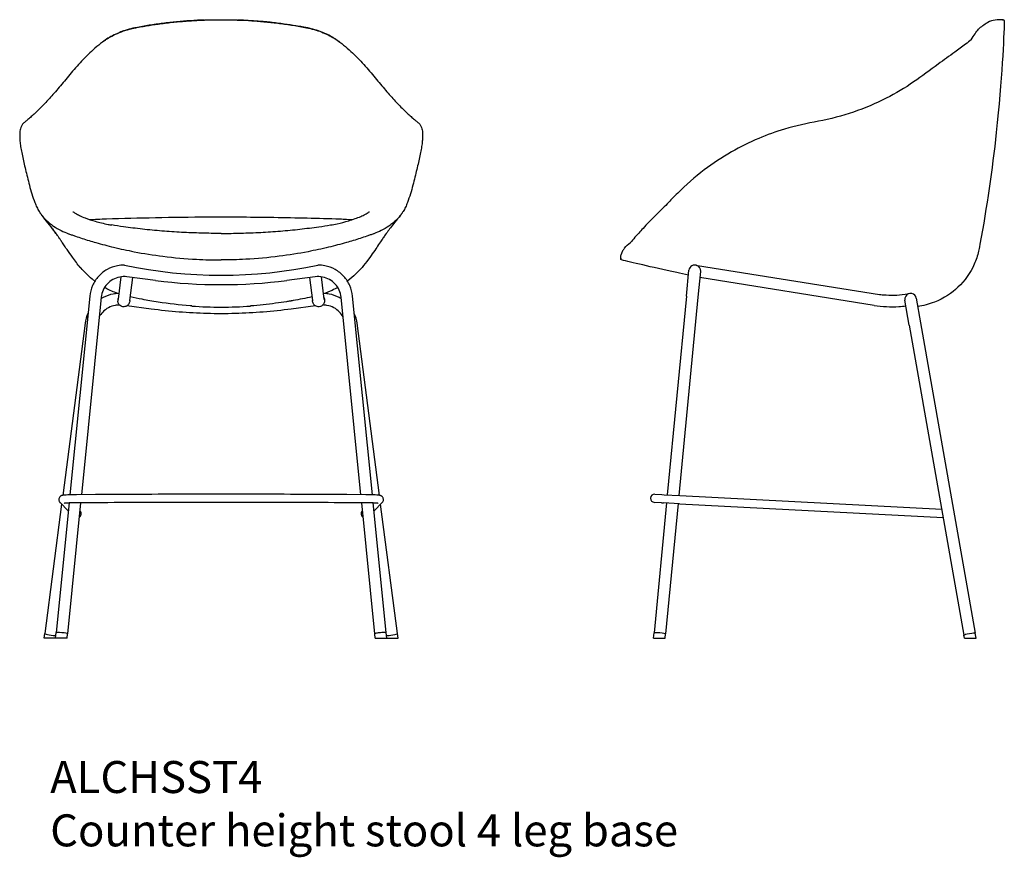
# Model space of a CAD drawing. Units: millimetres. Extents: x -2383 to 28609, y -1797 to 2013.
# Drawn here: x 22694 to 24233, y -406 to 903 of the extents above; entities that cross this region are included whole.
import ezdxf

# ---------------------------------------------------------------- set-up
doc = ezdxf.new("R2010")
doc.units = ezdxf.units.MM
doc.layers.add('Product Description', color=7, linetype='Continuous', lineweight=9, true_color=0xc4fdbb)
doc.styles.get("Standard").update_dxf_attribs({"font": 'arial.ttf'})

# ---------------------------------------------------------------- blocks, each defined once
blk = doc.blocks.new('ALCHSST4_FRONT')
for p, q in [((23008.8, 902.9), (23008.8, 902.9)), ((22848.1, 466.1), (22852.6, 501.1)), ((22906.3, 495.5), (22861.6, 501.1)), ((22866, 463.9), (22870.6, 500)), ((23155.9, 501.1), (23111.3, 495.5)), ((23147, 500), (23151.6, 463.9)), ((23165, 501.1), (23169.4, 466.1)), ((23179.6, 495.6), (23179.9, 495.8)), ((22803.3, 471), (22772.3, 160.4)), ((22821.3, 469.2), (22790.4, 160.7)), ((23227.1, 160.7), (23196.3, 469.2)), ((23245.2, 160.4), (23214.2, 471)), ((22899.3, 450.8), (22861.6, 455.8)), ((23156, 455.8), (23118.3, 450.8)), ((22796.2, 428.5), (22761.3, 159.6)), ((23256.2, 159.6), (23221.3, 428.5)), ((22812.3, 160.8), (22782.5, 160.6)), ((23235.1, 160.6), (23205.3, 160.8)), ((22759.5, 146), (22733.3, -56)), ((22771, 147.7), (22750.8, -54.9)), ((22757, 148.5), (22769.8, 135.7)), ((22789.1, 148), (22768.7, -56.7)), ((22812.3, 148.1), (22782.5, 147.9)), ((23235, 147.9), (23205.2, 148.1)), ((23248.9, -56.7), (23228.4, 148)), ((23266.8, -54.9), (23246.5, 147.7)), ((23247.7, 135.7), (23260.5, 148.5)), ((23284.2, -56), (23258, 146)), ((22787.9, 135.6), (22788.3, 135.3)), ((23229.3, 135.3), (23229.6, 135.6)), ((22732.3, -63.6), (22733.3, -56)), ((22749.9, -63.6), (22750.8, -54.9)), ((22768, -63.6), (22768.7, -56.7)), ((23249.5, -63.6), (23248.9, -56.7)), ((23267.6, -63.6), (23266.8, -54.9)), ((23285.2, -63.6), (23284.2, -56)), ((22768, -63.6), (22732.3, -63.6)), ((23249.5, -63.6), (23267.6, -63.6)), ((23267.6, -63.6), (23285.2, -63.6))]:
    blk.add_line(p, q)
for centre, radius, start, end in [((23008.8, 1233.3), 729.7, 258.0588, 281.9412), ((23008.8, 1301.6), 812.7, 262.7549, 277.2451), ((23008.8, 1073.7), 619.9, 265.7462, 274.2543)]:
    blk.add_arc(centre, radius, start, end)
for centre, major_axis, ratio, start_param, end_param in [((22875.8, 888.4), (-0.38, 1.96), 0.250111, 0, 0.000122), ((22875.8, 888.4), (-0.38, 1.96), 0.250111, 6.114137, 6.283185), ((23141.7, 888.4), (0.38, 1.96), 0.250111, 0, 0.169049), ((23141.7, 888.4), (0.38, 1.96), 0.250111, 6.283063, 6.283185), ((22824.5, 866.3), (-1.22, 1.59), 0.634286, 6.003959, 6.283185), ((22824.5, 866.3), (-1.22, 1.59), 0.634286, 0.000002, 0.000271), ((23193, 866.3), (1.22, 1.59), 0.634286, 0, 0.279226), ((23193, 866.3), (1.22, 1.59), 0.634286, 6.282914, 6.283183), ((22696.1, 716.9), (-2, -0.1), 0.923682, 0, 0.005006), ((23321.4, 716.9), (2, -0.1), 0.923682, 6.278179, 6.283185), ((22857, 465), (-8.99, 0.44), 0.969385, 3.05722, 3.066132), ((23160.5, 465), (8.99, 0.44), 0.969385, 3.217053, 3.225966), ((22783.8, 130.8), (4.48, 4.5), 0.997253, 4.438715, 6.283185), ((23233.8, 130.8), (-4.48, 4.5), 0.997253, 0, 1.84447), ((22742.2, -57.2), (-8.93, 1.16), 0.172245, 0, 2.743014), ((22742.2, -57.2), (-8.93, 1.16), 0.172245, 0, 2.743014), ((22759.7, -55.8), (-8.96, 0.9), 0.095375, 3.141593, 6.283185), ((22759.7, -55.8), (-8.96, 0.9), 0.095375, 3.141593, 6.283185), ((23257.8, -55.8), (-8.96, -0.9), 0.095375, 3.141593, 6.283185), ((23257.8, -55.8), (8.96, 0.9), 0.095375, 0, 3.141593), ((23275.3, -57.2), (8.93, 1.16), 0.172245, 3.540171, 6.283185), ((23275.3, -57.2), (8.93, 1.16), 0.172245, 3.540171, 6.283185)]:
    blk.add_ellipse(centre, major_axis=major_axis, ratio=ratio, start_param=start_param, end_param=end_param)
for points, knots in [([(22982.6, 902.4), (22975.3, 902.1), (22968, 901.8), (22953.5, 900.8), (22946.3, 900.2), (22931.9, 898.8), (22924.8, 898), (22910.5, 896.2), (22903.4, 895.2), (22889.4, 893), (22882.4, 891.7), (22875.4, 890.4)], [16.0206, 16.0206, 16.0206, 16.0206, 18.200601, 18.200601, 20.380602, 20.380602, 22.560603, 22.560603, 24.740604, 24.740604, 26.920288, 26.920288, 26.920288, 26.920288]), ([(22875.5, 890.4), (22876.1, 890.5), (22876.6, 890.6), (22878.7, 891), (22880.4, 891.3), (22885.2, 892.2), (22888.5, 892.8), (22897.9, 894.3), (22904, 895.3), (22917.4, 897.1), (22924.7, 898), (22939.2, 899.6), (22946.5, 900.2), (22959.5, 901.2), (22965.2, 901.6), (22974.8, 902.1), (22978.7, 902.3), (22982.6, 902.4)], [-26.920605, -26.920605, -26.920605, -26.920605, -26.754736, -26.754736, -26.244732, -26.244732, -25.224725, -25.224725, -23.324865, -23.324865, -21.109901, -21.109901, -18.894936, -18.894936, -17.194259, -17.194259, -16.0206, -16.0206, -16.0206, -16.0206]), ([(22982.6, 902.4), (22982.6, 902.4), (22982.7, 902.4), (22982.7, 902.4), (22982.7, 902.4), (22982.7, 902.4), (22982.7, 902.4), (22982.7, 902.4), (22982.7, 902.4), (22982.7, 902.4), (22982.7, 902.4), (22982.7, 902.4), (22982.7, 902.4), (22982.7, 902.4), (22986, 902.5), (22992.7, 902.7), (22997.7, 902.8), (23004.7, 902.9), (23006.7, 902.9), (23008.8, 902.9)], [0, 0, 0, 0, 0.059561, 0.059561, 0.090811, 0.090811, 0.098624, 0.098624, 0.098795, 0.098795, 0.098838, 0.098838, 0.098849, 0.098849, 0.598891, 0.598891, 2.099461, 2.099461, 2.709426, 2.709426, 2.709426, 2.709426]), ([(23008.8, 902.9), (23013.1, 902.9), (23017.5, 902.8), (23024, 902.7), (23026.2, 902.7), (23029.5, 902.6), (23030.6, 902.5), (23032.2, 902.5), (23032.7, 902.5), (23033.6, 902.4), (23033.9, 902.4), (23034.3, 902.4), (23034.4, 902.4), (23034.6, 902.4), (23034.7, 902.4), (23034.8, 902.4), (23034.8, 902.4), (23034.9, 902.4), (23034.9, 902.4), (23035.2, 902.4), (23034.9, 902.4), (23034.9, 902.4)], [0, 0, 0, 0, 1.304252, 1.304252, 1.959744, 1.959744, 2.288799, 2.288799, 2.454072, 2.454072, 2.537149, 2.537149, 2.578936, 2.578936, 2.599963, 2.599963, 2.610547, 2.610547, 2.610598, 2.610598, 2.709457, 2.709457, 2.709457, 2.709457]), ([(23142, 890.4), (23141.5, 890.5), (23141, 890.6), (23138.8, 891), (23137.2, 891.3), (23132.3, 892.2), (23129, 892.8), (23119.7, 894.3), (23113.5, 895.3), (23100.1, 897.1), (23092.9, 898), (23078.3, 899.6), (23071, 900.2), (23058, 901.2), (23052.4, 901.6), (23042.8, 902.1), (23038.8, 902.3), (23034.9, 902.4)], [-26.920605, -26.920605, -26.920605, -26.920605, -26.754736, -26.754736, -26.244732, -26.244732, -25.224725, -25.224725, -23.324865, -23.324865, -21.109901, -21.109901, -18.894936, -18.894936, -17.194259, -17.194259, -16.0206, -16.0206, -16.0206, -16.0206]), ([(23034.9, 902.4), (23042.2, 902.1), (23049.5, 901.8), (23064, 900.8), (23071.2, 900.2), (23085.6, 898.8), (23092.8, 898), (23107, 896.2), (23114.1, 895.2), (23128.2, 893), (23135.1, 891.7), (23142.1, 890.4)], [16.0206, 16.0206, 16.0206, 16.0206, 18.200601, 18.200601, 20.380602, 20.380602, 22.560603, 22.560603, 24.740604, 24.740604, 26.920288, 26.920288, 26.920288, 26.920288]), ([(22875.4, 890.4), (22873.4, 890), (22871.3, 889.6), (22867.3, 888.6), (22865.3, 888.1), (22861.4, 887), (22859.4, 886.4), (22855.7, 885.1), (22853.8, 884.4), (22848.3, 882.3), (22844.8, 880.8), (22838.1, 877.4), (22834.9, 875.7), (22828.9, 871.9), (22826, 869.9), (22823.3, 867.9)], [0.00003, 0.00003, 0.00003, 0.00003, 0.643044, 0.643044, 1.286059, 1.286059, 1.929073, 1.929073, 2.572088, 2.572088, 3.858117, 3.858117, 5.144146, 5.144146, 6.430175, 6.430175, 6.430175, 6.430175]), ([(22823.6, 868), (22824.2, 868.5), (22824.8, 868.9), (22825.9, 869.7), (22826.5, 870.1), (22828.2, 871.4), (22829.4, 872.2), (22832, 873.8), (22833.4, 874.7), (22838.6, 877.7), (22842.6, 879.7), (22850.9, 883.3), (22855.2, 885), (22863.4, 887.6), (22867.3, 888.6), (22871.2, 889.5), (22871.9, 889.6), (22872.6, 889.8), (22874.1, 890.1), (22874.8, 890.2), (22875.5, 890.4)], [-6.430175, -6.430175, -6.430175, -6.430175, -6.162734, -6.162734, -5.895293, -5.895293, -5.360412, -5.360412, -4.767529, -4.767529, -3.215087, -3.215087, -1.702976, -1.702976, -0.451956, -0.451956, -0.451956, -0.225978, -0.225978, -0.000033, -0.000033, -0.000033, -0.000033]), ([(23193.9, 868), (23193.4, 868.5), (23192.8, 868.9), (23191.6, 869.7), (23191.1, 870.1), (23189.3, 871.4), (23188.1, 872.2), (23185.5, 873.8), (23184.1, 874.7), (23178.9, 877.7), (23174.9, 879.7), (23166.6, 883.3), (23162.3, 885), (23154.1, 887.6), (23150.3, 888.6), (23146.3, 889.5), (23145.6, 889.6), (23144.9, 889.8), (23143.5, 890.1), (23142.7, 890.2), (23142, 890.4)], [-6.430175, -6.430175, -6.430175, -6.430175, -6.162734, -6.162734, -5.895293, -5.895293, -5.360412, -5.360412, -4.767529, -4.767529, -3.215087, -3.215087, -1.702976, -1.702976, -0.451956, -0.451956, -0.451956, -0.225978, -0.225978, -0.000033, -0.000033, -0.000033, -0.000033]), ([(23142.1, 890.4), (23144.2, 890), (23146.2, 889.6), (23150.2, 888.6), (23152.2, 888.1), (23156.2, 887), (23158.1, 886.4), (23161.9, 885.1), (23163.7, 884.4), (23169.2, 882.3), (23172.7, 880.8), (23179.4, 877.4), (23182.6, 875.7), (23188.7, 871.9), (23191.6, 869.9), (23194.2, 867.9)], [0.00003, 0.00003, 0.00003, 0.00003, 0.643044, 0.643044, 1.286059, 1.286059, 1.929073, 1.929073, 2.572088, 2.572088, 3.858117, 3.858117, 5.144146, 5.144146, 6.430175, 6.430175, 6.430175, 6.430175]), ([(22823.3, 867.9), (22819.3, 864.8), (22815.4, 861.6), (22807.8, 855.1), (22804.2, 851.8), (22797.3, 845.1), (22793.9, 841.7), (22787.4, 834.8), (22784.3, 831.4), (22778.2, 824.4), (22775.2, 820.9), (22769.4, 813.9), (22766.7, 810.4), (22761.1, 803.7), (22758.4, 800.4), (22753.1, 794.1), (22750.4, 791.1), (22745.3, 785.2), (22742.8, 782.4), (22737.8, 776.9), (22735.4, 774.3), (22730.6, 769.3), (22728.3, 767), (22723.8, 762.5), (22721.6, 760.4), (22717.4, 756.4), (22715.4, 754.5), (22711.6, 751.1), (22709.7, 749.5), (22706.4, 746.6), (22704.8, 745.3), (22701.9, 743), (22700.5, 742), (22698.2, 739.5), (22697.3, 738.1), (22695.9, 735.4), (22695.4, 734), (22694.7, 731.3), (22694.5, 730.2), (22694.1, 727.1), (22694, 725.2), (22693.9, 721.2), (22694, 719.1), (22694.1, 716.8)], [-0.00022, -0.00022, -0.00022, -0.00022, 1.969571, 1.969571, 3.939361, 3.939361, 5.909152, 5.909152, 7.878942, 7.878942, 9.848733, 9.848733, 11.818523, 11.818523, 13.788314, 13.788314, 15.758104, 15.758104, 17.727895, 17.727895, 19.697685, 19.697685, 21.667476, 21.667476, 23.637266, 23.637266, 25.607057, 25.607057, 27.576847, 27.576847, 29.546638, 29.546638, 31.516428, 31.516428, 33.231933, 33.231933, 34.772847, 34.772847, 35.928533, 35.928533, 37.662062, 37.662062, 39.39559, 39.39559, 39.39559, 39.39559]), ([(23194.2, 867.9), (23198.3, 864.8), (23202.2, 861.6), (23209.7, 855.1), (23213.3, 851.8), (23220.3, 845.1), (23223.6, 841.7), (23230.1, 834.8), (23233.3, 831.4), (23239.4, 824.4), (23242.3, 820.9), (23248.1, 813.9), (23250.9, 810.4), (23256.4, 803.7), (23259.1, 800.4), (23264.5, 794.1), (23267.1, 791.1), (23272.2, 785.2), (23274.8, 782.4), (23279.7, 776.9), (23282.2, 774.3), (23286.9, 769.3), (23289.2, 767), (23293.7, 762.5), (23295.9, 760.4), (23300.1, 756.4), (23302.1, 754.5), (23306, 751.1), (23307.8, 749.5), (23311.2, 746.6), (23312.8, 745.3), (23315.6, 743), (23317, 742), (23319.4, 739.5), (23320.3, 738.1), (23321.7, 735.4), (23322.2, 734), (23322.8, 731.3), (23323.1, 730.2), (23323.4, 727.1), (23323.5, 725.2), (23323.6, 721.2), (23323.6, 719.1), (23323.4, 716.8)], [-0.00022, -0.00022, -0.00022, -0.00022, 1.969571, 1.969571, 3.939361, 3.939361, 5.909152, 5.909152, 7.878942, 7.878942, 9.848733, 9.848733, 11.818523, 11.818523, 13.788314, 13.788314, 15.758104, 15.758104, 17.727895, 17.727895, 19.697685, 19.697685, 21.667476, 21.667476, 23.637266, 23.637266, 25.607057, 25.607057, 27.576847, 27.576847, 29.546638, 29.546638, 31.516428, 31.516428, 33.231933, 33.231933, 34.772847, 34.772847, 35.928533, 35.928533, 37.662062, 37.662062, 39.39559, 39.39559, 39.39559, 39.39559]), ([(22694.1, 716.8), (22694.2, 714.3), (22694.5, 711.6), (22695.2, 706), (22695.6, 703.1), (22696.7, 696.9), (22697.4, 693.7), (22698.8, 687), (22699.6, 683.5), (22701.2, 676.3), (22702.1, 672.6), (22703.9, 664.9), (22704.9, 660.9), (22706.9, 652.7), (22708, 648.5), (22710.3, 639.8), (22711.6, 635.3), (22714.4, 626.3), (22716, 621.6), (22718.6, 614.7), (22719.5, 612.3), (22721.8, 607.6), (22723.1, 605.3), (22724.5, 603.1)], [0.001051, 0.001051, 0.001051, 0.001051, 1.932623, 1.932623, 3.864194, 3.864194, 5.795766, 5.795766, 7.727338, 7.727338, 9.65891, 9.65891, 11.590481, 11.590481, 13.522053, 13.522053, 15.453625, 15.453625, 17.385196, 17.385196, 18.350982, 18.350982, 19.316768, 19.316768, 19.316768, 19.316768]), ([(23323.4, 716.8), (23323.3, 714.3), (23323.1, 711.6), (23322.4, 706), (23321.9, 703.1), (23320.8, 696.9), (23320.2, 693.7), (23318.7, 687), (23318, 683.5), (23316.3, 676.3), (23315.4, 672.6), (23313.6, 664.9), (23312.6, 660.9), (23310.6, 652.7), (23309.5, 648.5), (23307.2, 639.8), (23306, 635.3), (23303.1, 626.3), (23301.6, 621.6), (23298.9, 614.7), (23298, 612.3), (23295.7, 607.6), (23294.5, 605.3), (23293.1, 603.1)], [0.001051, 0.001051, 0.001051, 0.001051, 1.932623, 1.932623, 3.864194, 3.864194, 5.795766, 5.795766, 7.727338, 7.727338, 9.65891, 9.65891, 11.590481, 11.590481, 13.522053, 13.522053, 15.453625, 15.453625, 17.385196, 17.385196, 18.350982, 18.350982, 19.316768, 19.316768, 19.316768, 19.316768]), ([(22724.5, 603.1), (22724.7, 602.7), (22725, 602.3), (22725.5, 601.5), (22725.8, 601.2), (22726.3, 600.4), (22726.6, 600), (22727.1, 599.2), (22727.4, 598.9), (22728, 598.1), (22728.3, 597.7), (22728.6, 597.4)], [1.7172792, 1.7172792, 1.7172792, 1.7172792, 1.8866067, 1.8866067, 2.0559343, 2.0559343, 2.2252619, 2.2252619, 2.3945895, 2.3945895, 2.563917, 2.563917, 2.563917, 2.563917]), ([(22777.1, 602.9), (22777.1, 602.9), (22777.2, 602.9), (22777.3, 602.8), (22777.7, 602.5), (22779.1, 601.5), (22780.2, 600.8), (22783, 599.1), (22785, 598.1), (22790, 595.7), (22793.1, 594.3), (22801.3, 591.2), (22806.6, 589.5), (22818.5, 586.1), (22825.3, 584.4), (22833.9, 582.7), (22835.8, 582.4), (22837.7, 582.1)], [5.485735, 5.485735, 5.485735, 5.485735, 5.602865, 5.602865, 6.34091, 6.34091, 7.098679, 7.098679, 8.064226, 8.064226, 9.27285, 9.27285, 11.024434, 11.024434, 13.077572, 13.077572, 13.658841, 13.658841, 13.658841, 13.658841]), ([(23179.8, 582.1), (23183.2, 582.6), (23186.6, 583.3), (23196.1, 585.4), (23202.3, 587), (23214.9, 590.8), (23221.4, 593.1), (23229.4, 596.5), (23231.7, 597.6), (23234.9, 599.4), (23236.1, 600.1), (23238, 601.2), (23238.7, 601.7), (23240, 602.6), (23240.4, 602.9), (23240.4, 602.9)], [0, 0, 0, 0, 1.029685, 1.029685, 2.92515, 2.92515, 5.120088, 5.120088, 6.096119, 6.096119, 6.778413, 6.778413, 7.360658, 7.360658, 8.165835, 8.165835, 8.165835, 8.165835]), ([(23293.1, 603.1), (23292.8, 602.7), (23292.6, 602.3), (23292, 601.5), (23291.8, 601.2), (23291.2, 600.4), (23291, 600), (23290.4, 599.2), (23290.1, 598.9), (23289.6, 598.1), (23289.3, 597.7), (23289, 597.4)], [1.7172792, 1.7172792, 1.7172792, 1.7172792, 1.8866067, 1.8866067, 2.0559343, 2.0559343, 2.2252619, 2.2252619, 2.3945895, 2.3945895, 2.563917, 2.563917, 2.563917, 2.563917]), ([(22728.6, 597.4), (22730.3, 595.1), (22732.3, 592.9), (22736.3, 588.8), (22738.4, 586.8), (22740.7, 585)], [2.563917, 2.563917, 2.563917, 2.563917, 3.593965, 3.593965, 4.566495, 4.566495, 4.566495, 4.566495]), ([(22751.4, 568.1), (22751.3, 568.2), (22751.2, 568.4), (22750.8, 568.9), (22750.5, 569.3), (22749.3, 571), (22748.3, 572.2), (22744.5, 577.3), (22741.6, 581), (22735.2, 589), (22731.9, 593), (22728.6, 597.4)], [0, 0, 0, 0, 0.160919, 0.160919, 0.643675, 0.643675, 2.09196, 2.09196, 6.438263, 6.438263, 9.733071, 9.733071, 9.733071, 9.733071]), ([(22740.7, 585), (22742.6, 583.4), (22744.5, 581.9), (22750.4, 577.9), (22754.5, 575.5), (22762.3, 571.6), (22766.1, 570), (22770, 568.5)], [4.566495, 4.566495, 4.566495, 4.566495, 5.394107, 5.394107, 6.915259, 6.915259, 8.194482, 8.194482, 8.194482, 8.194482]), ([(22803.8, 590.5), (22805.4, 590.6), (22807.1, 590.8), (22813.3, 591.2), (22818.1, 591.4), (22825.2, 591.7), (22827.4, 591.8), (22829.5, 591.8)], [3.844629, 3.844629, 3.844629, 3.844629, 4.480942, 4.480942, 6.032845, 6.032845, 6.691385, 6.691385, 6.691385, 6.691385]), ([(22829.5, 591.8), (22854.8, 592.6), (22880.4, 593.2), (22933.2, 594.3), (22960.6, 594.6), (23020.2, 594.9), (23052.6, 594.7), (23119.4, 593.7), (23153.9, 592.9), (23188, 591.8)], [0, 0, 0, 0, 7.705719, 7.705719, 15.904046, 15.904046, 25.607697, 25.607697, 35.982041, 35.982041, 35.982041, 35.982041]), ([(23188, 591.8), (23188.4, 591.8), (23188.7, 591.8), (23190.2, 591.8), (23191.2, 591.7), (23195.5, 591.6), (23198.7, 591.4), (23206, 591.1), (23210.1, 590.8), (23213.7, 590.5)], [0, 0, 0, 0, 0.109715, 0.109715, 0.438959, 0.438959, 1.429818, 1.429818, 2.841971, 2.841971, 2.841971, 2.841971]), ([(23276.9, 585), (23275, 583.4), (23273, 581.9), (23267.2, 577.9), (23263.1, 575.5), (23255.2, 571.6), (23251.4, 570), (23247.5, 568.5)], [4.566495, 4.566495, 4.566495, 4.566495, 5.394107, 5.394107, 6.915259, 6.915259, 8.194482, 8.194482, 8.194482, 8.194482]), ([(23289, 597.4), (23282.8, 589.5), (23277.6, 583.2), (23273, 577.2), (23272.6, 576.6), (23272.1, 576)], [0, 0, 0, 0, 5.984345, 5.984345, 6.673163, 6.673163, 6.673163, 6.673163]), ([(23289, 597.4), (23287.2, 595.1), (23285.3, 592.9), (23281.2, 588.8), (23279.1, 586.8), (23276.9, 585)], [2.563917, 2.563917, 2.563917, 2.563917, 3.593965, 3.593965, 4.566495, 4.566495, 4.566495, 4.566495]), ([(22756.4, 560.6), (22756.4, 560.6), (22756.4, 560.6), (22756.4, 560.7), (22756.3, 560.8), (22756, 561.2), (22755.8, 561.5), (22755.1, 562.6), (22754.8, 563.1), (22753.9, 564.4), (22753.3, 565.3), (22750.4, 569.3), (22747.7, 572.9), (22745.5, 576)], [11.349652, 11.349652, 11.349652, 11.349652, 11.350221, 11.350221, 11.507017, 11.507017, 11.977453, 11.977453, 13.390795, 13.390795, 16.703606, 16.703606, 20.759291, 20.759291, 20.759291, 20.759291]), ([(23008.8, 568.9), (22998.4, 568.9), (22988.1, 569.1), (22977.8, 569.4), (22972.7, 569.5), (22967.5, 569.7), (22962.4, 569.9), (22957.2, 570.1), (22952.1, 570.3), (22947, 570.6), (22936.7, 571.2), (22926.5, 571.9), (22916.2, 572.7), (22906, 573.5), (22895.9, 574.5), (22885.7, 575.6), (22875.8, 576.7), (22866, 577.9), (22856.2, 579.3), (22850, 580.2), (22843.8, 581.2), (22837.7, 582.1)], [-0.5031441, -0.5031441, -0.5031441, -0.5031441, -0.4839124, -0.4839124, -0.4839124, -0.4742959, -0.4742959, -0.4742959, -0.4646794, -0.4646794, -0.4646794, -0.4454463, -0.4454463, -0.4454463, -0.4262132, -0.4262132, -0.4262132, -0.4074151, -0.4074151, -0.4074151, -0.3954446, -0.3954446, -0.3954446, -0.3954446]), ([(23008.8, 568.9), (23019.1, 568.9), (23029.4, 569.1), (23039.7, 569.4), (23044.9, 569.5), (23050, 569.7), (23055.2, 569.9), (23060.3, 570.1), (23065.4, 570.3), (23070.6, 570.6), (23080.8, 571.2), (23091.1, 571.9), (23101.3, 572.7), (23111.5, 573.5), (23121.7, 574.5), (23131.8, 575.6), (23141.7, 576.7), (23151.6, 577.9), (23161.3, 579.3), (23167.5, 580.2), (23173.7, 581.2), (23179.8, 582.1)], [-0.5031441, -0.5031441, -0.5031441, -0.5031441, -0.4839124, -0.4839124, -0.4839124, -0.4742959, -0.4742959, -0.4742959, -0.4646794, -0.4646794, -0.4646794, -0.4454463, -0.4454463, -0.4454463, -0.4262132, -0.4262132, -0.4262132, -0.4074151, -0.4074151, -0.4074151, -0.3954446, -0.3954446, -0.3954446, -0.3954446]), ([(23272.1, 576), (23270.3, 573.6), (23268.3, 570.9), (23264.4, 565.5), (23263.9, 564.7), (23262.4, 562.5), (23262.2, 562.2), (23261.7, 561.5), (23261.5, 561.2), (23261.3, 560.9), (23261.2, 560.8), (23261.2, 560.8), (23261.2, 560.7), (23261.1, 560.6), (23261.1, 560.6), (23261.1, 560.6), (23261.1, 560.6), (23261.1, 560.6), (23261.1, 560.6), (23261.1, 560.6), (23261.1, 560.6), (23261.1, 560.6)], [2.438597, 2.438597, 2.438597, 2.438597, 5.560072, 5.560072, 10.513604, 10.513604, 11.24085, 11.24085, 11.753683, 11.753683, 11.780945, 11.780945, 11.862733, 11.862733, 11.870102, 11.870102, 11.871161, 11.871161, 11.87438, 11.87438, 11.875992, 11.875992, 11.875992, 11.875992]), ([(22789.3, 515.1), (22789.1, 515.4), (22788.8, 515.6), (22788.6, 515.9), (22784.6, 520.6), (22780.3, 526.2), (22773.4, 535.9), (22770.8, 539.4), (22765.5, 547.2), (22764.2, 549), (22761.4, 553.2), (22760.1, 555.1), (22758, 558.4), (22756.9, 559.9), (22756.5, 560.6), (22756.5, 560.6), (22756.4, 560.6), (22756.4, 560.6), (22756.4, 560.6), (22756.4, 560.6), (22756.4, 560.6)], [-0.173215, -0.173215, -0.173215, -0.173215, 0, 0, 0, 3.141932, 3.141932, 5.509029, 5.509029, 7.514009, 7.514009, 9.288278, 9.288278, 11.063011, 11.063011, 11.235901, 11.235901, 11.28116, 11.28116, 11.315979, 11.315979, 11.315979, 11.315979]), ([(22770, 568.5), (22770.2, 568.5), (22770.4, 568.4), (22770.6, 568.3), (22770.6, 568.3), (22770.6, 568.3), (22770.6, 568.3)], [8.19448218, 8.19448218, 8.19448218, 8.19448218, 8.25769082, 8.25769082, 8.25769082, 8.2577442, 8.2577442, 8.2577442, 8.2577442]), ([(22770.6, 568.3), (22772.3, 567.7), (22774.1, 567.1), (22777.5, 565.9), (22779.3, 565.3), (22784.5, 563.5), (22788.1, 562.3), (22798.7, 558.9), (22805.8, 556.7), (22822.2, 552.1), (22831.4, 549.6), (22851.4, 544.8), (22862.1, 542.5), (22887.7, 537.5), (22902.7, 535.1), (22935.3, 531), (22952.8, 529.4), (22970.4, 528.5), (22983.2, 527.8), (22996, 527.5), (23008.8, 527.5)], [0, 0, 0, 0, 0.574733, 0.574733, 1.149466, 1.149466, 2.298932, 2.298932, 4.597864, 4.597864, 7.529003, 7.529003, 10.863265, 10.863265, 15.435915, 15.435915, 20.681472, 20.681472, 20.681472, 24.494739, 24.494739, 24.494739, 24.494739]), ([(23246.9, 568.3), (23245.2, 567.7), (23243.5, 567.1), (23240, 565.9), (23238.2, 565.3), (23233, 563.5), (23229.5, 562.3), (23218.9, 558.9), (23211.7, 556.7), (23195.4, 552.1), (23186.1, 549.6), (23166.1, 544.8), (23155.4, 542.5), (23129.8, 537.5), (23114.8, 535.1), (23082.3, 531), (23064.7, 529.4), (23047.2, 528.5), (23034.4, 527.8), (23021.6, 527.5), (23008.8, 527.5)], [0, 0, 0, 0, 0.574733, 0.574733, 1.149466, 1.149466, 2.298932, 2.298932, 4.597864, 4.597864, 7.529003, 7.529003, 10.863265, 10.863265, 15.435915, 15.435915, 20.681472, 20.681472, 20.681472, 24.494739, 24.494739, 24.494739, 24.494739]), ([(23261.1, 560.6), (23261.1, 560.6), (23261.1, 560.6), (23261.1, 560.6), (23261.1, 560.6), (23261, 560.5), (23260.9, 560.3), (23260.3, 559.5), (23259.7, 558.5), (23257.4, 555.1), (23255.5, 552.3), (23249.9, 544), (23244.4, 536.1), (23235.6, 524.1), (23232.1, 519.7), (23228.9, 515.9)], [11.909716, 11.909716, 11.909716, 11.909716, 11.926053, 11.926053, 12.063635, 12.063635, 12.476964, 12.476964, 13.64391, 13.64391, 16.35049, 16.35049, 20.678267, 20.678267, 23.214836, 23.214836, 23.214836, 23.214836]), ([(23247.5, 568.5), (23247.3, 568.5), (23247.1, 568.4), (23246.9, 568.3), (23246.9, 568.3), (23246.9, 568.3), (23246.9, 568.3)], [8.19448218, 8.19448218, 8.19448218, 8.19448218, 8.25769082, 8.25769082, 8.25769082, 8.2577442, 8.2577442, 8.2577442, 8.2577442]), ([(22811.4, 494.3), (22809.9, 495.4), (22808.5, 496.5), (22800.1, 503.4), (22794.6, 509.1), (22789.9, 514.5), (22789.7, 514.7), (22789.5, 514.9), (22789.3, 515.1)], [6.718243, 6.718243, 6.718243, 6.718243, 7.44089, 7.44089, 11.221293, 11.221293, 11.221293, 11.375912, 11.375912, 11.375912, 11.375912]), ([(22857.8, 519.4), (22854.1, 519.5), (22850.4, 519.1), (22841.1, 517.3), (22835.6, 515.3), (22825.6, 509.7), (22821, 506.1), (22813.3, 497.6), (22810.1, 492.8), (22805.4, 482.3), (22803.9, 476.7), (22803.3, 471), (22803.3, 471), (22803.3, 471)], [1.557621, 1.557621, 1.557621, 1.557621, 1.763494, 1.763494, 2.083226, 2.083226, 2.402957, 2.402957, 2.722689, 2.722689, 3.042388, 3.042388, 3.042421, 3.042421, 3.042421, 3.042421]), ([(23214.2, 471), (23213.6, 476.7), (23212.1, 482.3), (23207.4, 492.8), (23204.3, 497.6), (23196.5, 506.1), (23191.9, 509.7), (23181.9, 515.3), (23176.5, 517.3), (23167.2, 519.1), (23163.5, 519.5), (23159.8, 519.4)], [0.099172, 0.099172, 0.099172, 0.099172, 0.418728, 0.418728, 0.738427, 0.738427, 1.058159, 1.058159, 1.377891, 1.377891, 1.583971, 1.583971, 1.583971, 1.583971]), ([(23228.9, 515.9), (23222.2, 508.2), (23215.6, 501.6), (23206.7, 494.8), (23206.4, 494.5), (23206.1, 494.3)], [0, 0, 0, 0, 4.353267, 4.353267, 4.500284, 4.500284, 4.500284, 4.500284]), ([(22861.6, 501.1), (22857.8, 501.6), (22854, 501.5), (22846.4, 500), (22842.8, 498.7), (22836.1, 495), (22833.1, 492.6), (22827.9, 486.9), (22825.8, 483.7), (22822.6, 476.7), (22821.6, 473), (22821.3, 469.2), (22821.3, 469.2), (22821.3, 469.2)], [1.443762, 1.443762, 1.443762, 1.443762, 1.762969, 1.762969, 2.082209, 2.082209, 2.401775, 2.401775, 2.721507, 2.721507, 3.041239, 3.041239, 3.042421, 3.042421, 3.042421, 3.042421]), ([(23196.3, 469.2), (23195.9, 473), (23194.9, 476.7), (23191.8, 483.7), (23189.7, 486.9), (23184.5, 492.5), (23181.5, 494.9), (23174.8, 498.7), (23171.1, 500), (23163.6, 501.5), (23159.7, 501.6), (23155.9, 501.1), (23155.9, 501.1), (23155.9, 501.1)], [0.099172, 0.099172, 0.099172, 0.099172, 0.418903, 0.418903, 0.738635, 0.738635, 1.058367, 1.058367, 1.377935, 1.377935, 1.697175, 1.697175, 1.697831, 1.697831, 1.697831, 1.697831]), ([(22849.2, 474.4), (22842.9, 476.5), (22836.8, 479), (22829.6, 482.7), (22828, 483.6), (22826.5, 484.5)], [1.382188, 1.382188, 1.382188, 1.382188, 3.749289, 3.749289, 4.417623, 4.417623, 4.417623, 4.417623]), ([(23191.1, 484.5), (23188.3, 482.9), (23185.3, 481.4), (23177.8, 477.9), (23173.2, 476), (23168.4, 474.4)], [6.807717, 6.807717, 6.807717, 6.807717, 8.019267, 8.019267, 9.834384, 9.834384, 9.834384, 9.834384]), ([(22847.4, 475), (22845, 474.9), (22842.6, 474.7), (22834.6, 473.2), (22829.2, 471.3), (22823.1, 468.1), (22822, 467.5), (22821, 466.9)], [1.6156049, 1.6156049, 1.6156049, 1.6156049, 1.7508949, 1.7508949, 2.0667654, 2.0667654, 2.1341542, 2.1341542, 2.1341542, 2.1341542]), ([(22848.5, 469.3), (22848.4, 469.1), (22848.3, 468.9), (22847.8, 468), (22847.5, 467.1), (22847.1, 465.5), (22847, 464.6), (22847.1, 463.6), (22847.1, 463.3), (22847.2, 463)], [-2.296564, -2.296564, -2.296564, -2.296564, -2.2479716, -2.2479716, -2.0506568, -2.0506568, -1.8635601, -1.8635601, -1.7966591, -1.7966591, -1.7966591, -1.7966591]), ([(22866, 463.9), (22865.9, 463.1), (22865.8, 462.5), (22865.4, 461), (22865.3, 460.3), (22864.1, 458.3), (22863.6, 457.6), (22862.4, 456.4), (22861.7, 455.9), (22860.1, 455), (22859.2, 454.7), (22857.3, 454.3), (22856.3, 454.2), (22854.2, 454.5), (22853.2, 454.8), (22851.4, 455.8), (22850.7, 456.3), (22849.5, 457.5), (22849, 458.1), (22848.4, 459.1), (22848.2, 459.5), (22847.8, 460.4), (22847.7, 460.8), (22847.4, 461.8), (22847.3, 462.3), (22847.2, 462.9), (22847.2, 462.9), (22847.2, 463)], [0, 0, 0, 0, 1.173062, 1.173062, 2.038471, 2.038471, 2.403921, 2.403921, 2.701054, 2.701054, 3.005893, 3.005893, 3.335529, 3.335529, 3.670539, 3.670539, 4.000662, 4.000662, 4.305491, 4.305491, 4.598901, 4.598901, 5.000677, 5.000677, 5.832222, 5.832222, 5.939218, 5.939218, 5.939218, 5.939218]), ([(22848, 465.7), (22848, 465.7), (22848.1, 465.8), (22848.1, 466), (22848.1, 466.1), (22848.1, 466.2)], [4.9228971, 4.9228971, 4.9228971, 4.9228971, 5.4437151, 5.4437151, 5.7508983, 5.7508983, 5.7508983, 5.7508983]), ([(22962.8, 455.6), (22962, 455.6), (22961.3, 455.7), (22943.5, 457.1), (22926.7, 459.1), (22901.5, 463), (22893.4, 464.4), (22879.2, 467.1), (22873, 468.4), (22866.7, 469.8)], [4.609798, 4.609798, 4.609798, 4.609798, 4.842625, 4.842625, 9.997112, 9.997112, 12.713487, 12.713487, 14.736736, 14.736736, 14.736736, 14.736736]), ([(23150.8, 469.8), (23140.7, 467.6), (23130.8, 465.6), (23120.4, 463.8), (23119.6, 463.7), (23118.6, 463.5), (23118.5, 463.5), (23118.4, 463.5), (23118.4, 463.5), (23118.4, 463.5), (23118.4, 463.5), (23118.4, 463.5), (23118.4, 463.5), (23118.4, 463.5), (23118.4, 463.5), (23118.4, 463.5), (23118.4, 463.5), (23118.4, 463.5), (23118.4, 463.5), (23118.4, 463.5), (23118.4, 463.5), (23117.8, 463.4), (23117.1, 463.2), (23114.6, 462.8), (23112.7, 462.5), (23105.2, 461.3), (23099.6, 460.5), (23081, 458), (23067.9, 456.6), (23054.7, 455.6)], [0.688712, 0.688712, 0.688712, 0.688712, 3.947787, 3.947787, 4.239745, 4.239745, 4.275127, 4.275127, 4.280723, 4.280723, 4.282185, 4.282185, 4.282477, 4.282477, 4.282619, 4.282619, 4.282688, 4.282688, 4.282721, 4.282721, 4.282737, 4.282737, 4.479155, 4.479155, 5.068423, 5.068423, 6.836635, 6.836635, 10.824171, 10.824171, 10.824171, 10.824171]), ([(23170.3, 463), (23170.2, 462.3), (23170.1, 461.6), (23169.5, 460), (23169.3, 459.4), (23168.6, 458.2), (23168.3, 457.8), (23167.6, 457), (23167.2, 456.7), (23166, 455.7), (23165, 455.1), (23162.8, 454.4), (23161.6, 454.2), (23159.3, 454.4), (23158.1, 454.7), (23156.1, 455.7), (23155.2, 456.3), (23153.8, 457.7), (23153.3, 458.5), (23152.7, 459.6), (23152.5, 460.1), (23152.2, 461), (23152.1, 461.4), (23151.8, 462.5), (23151.7, 463.1), (23151.6, 463.9)], [0, 0, 0, 0, 1.169151, 1.169151, 1.634912, 1.634912, 1.866632, 1.866632, 2.051838, 2.051838, 2.426824, 2.426824, 2.801233, 2.801233, 3.175641, 3.175641, 3.550631, 3.550631, 3.926698, 3.926698, 4.298434, 4.298434, 4.807039, 4.807039, 5.939703, 5.939703, 5.939703, 5.939703]), ([(23169, 469.3), (23169.1, 469.1), (23169.2, 468.9), (23169.7, 468), (23170.1, 467.1), (23170.4, 465.5), (23170.5, 464.6), (23170.4, 463.6), (23170.4, 463.3), (23170.3, 463)], [-2.296564, -2.296564, -2.296564, -2.296564, -2.2479716, -2.2479716, -2.0506568, -2.0506568, -1.8635601, -1.8635601, -1.7966591, -1.7966591, -1.7966591, -1.7966591]), ([(23196.5, 466.9), (23195.5, 467.5), (23194.4, 468.1), (23188.4, 471.3), (23183, 473.2), (23175, 474.7), (23172.6, 474.9), (23170.2, 475)], [1.0074384, 1.0074384, 1.0074384, 1.0074384, 1.0748273, 1.0748273, 1.3906978, 1.3906978, 1.525642, 1.525642, 1.525642, 1.525642]), ([(22849.9, 457.1), (22847.7, 457.1), (22845.5, 456.9), (22839.6, 455.8), (22836, 454.6), (22829.3, 451), (22826.2, 448.7), (22821.5, 443.8), (22819.7, 441.3), (22818.2, 438.7)], [1.567937, 1.567937, 1.567937, 1.567937, 1.750895, 1.750895, 2.066765, 2.066765, 2.382636, 2.382636, 2.640579, 2.640579, 2.640579, 2.640579]), ([(23118.3, 450.8), (23103.7, 448.8), (23089.2, 447.2), (23060, 444.9), (23045.4, 444.1), (23016.1, 443.3), (23001.4, 443.3), (22972.2, 444.1), (22957.5, 444.9), (22928.4, 447.2), (22913.8, 448.8), (22899.3, 450.8)], [1.4350243, 1.4350243, 1.4350243, 1.4350243, 1.4893331, 1.4893331, 1.5436419, 1.5436419, 1.5979507, 1.5979507, 1.6522595, 1.6522595, 1.7065683, 1.7065683, 1.7065683, 1.7065683]), ([(23199.3, 438.7), (23197.9, 441.3), (23196, 443.8), (23191.3, 448.7), (23188.3, 451), (23181.6, 454.6), (23177.9, 455.8), (23172, 456.9), (23169.8, 457.1), (23167.6, 457.1)], [0.501013, 0.501013, 0.501013, 0.501013, 0.758957, 0.758957, 1.074827, 1.074827, 1.390698, 1.390698, 1.573658, 1.573658, 1.573658, 1.573658]), ([(22782.5, 160.6), (22780.1, 160.6), (22777.7, 160.6), (22773.2, 160.5), (22771.2, 160.4), (22767.5, 160.2), (22765.8, 160.1), (22763.1, 159.9), (22762, 159.8), (22760.7, 159.5), (22760.4, 159.4), (22759.7, 159.3), (22759.4, 159.2), (22758.6, 158.8), (22758.1, 158.6), (22757, 157.6), (22756.5, 157.1), (22755.7, 155.7), (22755.3, 154.9), (22755.1, 153.3), (22755.1, 152.6), (22755.4, 151.2), (22755.6, 150.6), (22756.2, 149.5), (22756.5, 149), (22756.9, 148.6), (22757, 148.5), (22757, 148.5)], [1.682658, 1.682658, 1.682658, 1.682658, 1.984949, 1.984949, 2.28724, 2.28724, 2.589531, 2.589531, 2.891822, 2.891822, 2.967395, 2.967395, 3.027721, 3.027721, 3.078444, 3.078444, 3.111332, 3.111332, 3.133536, 3.133536, 3.150979, 3.150979, 3.168561, 3.168561, 3.189771, 3.189771, 3.194113, 3.194113, 3.194113, 3.194113]), ([(23205.3, 160.8), (23179.2, 160.9), (23153, 161.1), (23100.6, 161.3), (23074.4, 161.3), (23021.9, 161.4), (22995.6, 161.4), (22943.1, 161.3), (22916.9, 161.3), (22864.5, 161.1), (22838.4, 160.9), (22812.3, 160.8)], [1.4589346, 1.4589346, 1.4589346, 1.4589346, 1.5036793, 1.5036793, 1.548424, 1.548424, 1.5931687, 1.5931687, 1.6379134, 1.6379134, 1.682658, 1.682658, 1.682658, 1.682658]), ([(23260.5, 148.5), (23260.9, 148.9), (23261.5, 149.5), (23262.2, 151.1), (23262.4, 151.9), (23262.4, 153.4), (23262.4, 154.1), (23262, 155.4), (23261.7, 156), (23261.1, 157), (23260.7, 157.4), (23259.9, 158.1), (23259.6, 158.4), (23258.9, 158.8), (23258.6, 158.9), (23257.9, 159.2), (23257.6, 159.3), (23256.8, 159.6), (23256.3, 159.6), (23254.7, 159.9), (23253.5, 160), (23250.5, 160.2), (23248.8, 160.3), (23244.8, 160.4), (23242.7, 160.5), (23238.7, 160.6), (23236.9, 160.6), (23235.1, 160.6)], [6.230665, 6.230665, 6.230665, 6.230665, 6.260393, 6.260393, 6.280464, 6.280464, 6.297564, 6.297564, 6.315846, 6.315846, 6.338817, 6.338817, 6.369523, 6.369523, 6.408646, 6.408646, 6.466994, 6.466994, 6.608841, 6.608841, 6.911132, 6.911132, 7.213423, 7.213423, 7.515714, 7.515714, 7.74212, 7.74212, 7.74212, 7.74212]), ([(22782.5, 147.9), (22781.9, 147.9), (22781.4, 147.9), (22780.2, 147.9), (22779.6, 147.9), (22778.5, 147.9), (22777.9, 147.9), (22776.8, 147.8), (22776.3, 147.8), (22775.2, 147.8), (22774.7, 147.8), (22773.7, 147.8), (22773.2, 147.8), (22772.2, 147.7), (22771.7, 147.7), (22770.8, 147.7), (22770.3, 147.6), (22769.5, 147.6), (22769, 147.6), (22768.2, 147.5), (22767.9, 147.5), (22767.1, 147.5), (22766.8, 147.5), (22766.1, 147.4), (22765.8, 147.4), (22764.5, 147.3), (22763.7, 147.2), (22763.5, 147.1), (22763.5, 147.1), (22763.5, 147.1)], [1.682658, 1.682658, 1.682658, 1.682658, 1.757751, 1.757751, 1.833757, 1.833757, 1.909788, 1.909788, 1.984949, 1.984949, 2.059975, 2.059975, 2.135968, 2.135968, 2.212031, 2.212031, 2.28724, 2.28724, 2.3621, 2.3621, 2.438081, 2.438081, 2.514239, 2.514239, 2.589531, 2.589531, 2.863026, 2.863026, 2.903465, 2.903465, 2.903465, 2.903465]), ([(23205.2, 148.1), (23179.1, 148.2), (23153, 148.4), (23100.6, 148.6), (23074.4, 148.6), (23021.9, 148.7), (22995.6, 148.7), (22943.2, 148.6), (22916.9, 148.6), (22864.6, 148.4), (22838.4, 148.2), (22812.3, 148.1)], [1.4589346, 1.4589346, 1.4589346, 1.4589346, 1.5036793, 1.5036793, 1.548424, 1.548424, 1.5931687, 1.5931687, 1.6379134, 1.6379134, 1.682658, 1.682658, 1.682658, 1.682658]), ([(23254.1, 147.1), (23254.1, 147.1), (23254, 147.1), (23253.9, 147.2), (23253.6, 147.2), (23252.6, 147.3), (23251.7, 147.4), (23250.3, 147.5), (23250, 147.5), (23249.3, 147.5), (23248.9, 147.6), (23248.1, 147.6), (23247.7, 147.6), (23246.8, 147.7), (23246.4, 147.7), (23245.5, 147.7), (23245, 147.7), (23244, 147.8), (23243.5, 147.8), (23242.4, 147.8), (23241.9, 147.8), (23240.8, 147.8), (23240.2, 147.9), (23238.2, 147.9), (23236.6, 147.9), (23235, 147.9)], [6.521313, 6.521313, 6.521313, 6.521313, 6.56451, 6.56451, 6.708771, 6.708771, 6.942874, 6.942874, 7.015292, 7.015292, 7.088464, 7.088464, 7.161521, 7.161521, 7.233643, 7.233643, 7.308835, 7.308835, 7.384884, 7.384884, 7.460881, 7.460881, 7.535934, 7.535934, 7.74212, 7.74212, 7.74212, 7.74212])]:
    blk.add_open_spline(points, degree=3, knots=knots)
for points in [[(22724.5, 603.1), (22724.5, 603.1), (22724.5, 603.1), (22724.5, 603.1)], [(23293.1, 603.1), (23293.1, 603.1), (23293.1, 603.1), (23293.1, 603.1)], [(23195.3, 506.8), (23195.3, 506.8), (23195.3, 506.8), (23195.3, 506.8)], [(23169.4, 466.2), (23169.5, 465.9), (23169.5, 465.7), (23169.5, 465.7)], [(22800.6, 443.8), (22798.4, 439), (22796.9, 433.8), (22796.2, 428.5)], [(23221.3, 428.5), (23220.6, 433.8), (23219.1, 439), (23216.9, 443.8)]]:
    blk.add_open_spline(points, degree=3)
blk = doc.blocks.new('ALCHSST4_SIDE')
for p, q in [((23735.9, 470.9), (23739.8, 511.3)), ((24037.7, 472.9), (23753.1, 518.3)), ((23757.7, 509.4), (23753.9, 469.2)), ((24029.3, 456.3), (23756.8, 499.8)), ((23735.9, 470.9), (23706, 160.3)), ((23753.9, 469.2), (23724, 159.4)), ((24084.2, 425.8), (24077.4, 464.4)), ((24095.1, 467.6), (24101.9, 429)), ((24084.2, 425.8), (24169.6, -58.8)), ((24101.9, 429), (24187.4, -55.6)), ((23686.6, 161.4), (23697.6, 160.8)), ((23697.6, 160.8), (23700.9, 160.6)), ((23700.9, 160.6), (23725.6, 159.3)), ((23725.6, 159.3), (24135, 137.9)), ((23704.8, 147.7), (23685.3, -55)), ((23696.9, 148.1), (23685.9, 148.7)), ((23696.9, 148.1), (23700.2, 147.9)), ((23724.9, 146.6), (23700.2, 147.9)), ((23722.8, 146.7), (23703.2, -56.7)), ((23724.9, 146.6), (24137.2, 125)), ((23684.5, -63.6), (23685.3, -55)), ((23702.6, -63.6), (23703.2, -56.7)), ((24170.5, -63.6), (24169.6, -58.8)), ((24188.8, -63.6), (24187.4, -55.6)), ((23684.5, -63.6), (23702.6, -63.6)), ((24170.5, -63.6), (24188.8, -63.6))]:
    blk.add_line(p, q)
for centre, radius, start, end in [((23748.8, 510.4), 9, 61.072, 174.5), ((23748.8, 510.4), 9, 37.7713, 70.8329), ((24086.2, 466.1), 9, 10, 147.1953), ((23686.2, 155), 6.35, 87, 267)]:
    blk.add_arc(centre, radius, start, end)
at = {"extrusion": (0, 0, -1)}
for centre, major_axis, ratio, start_param, end_param in [((24030.6, 465), (1.35, 8.72), 0.020529, 3.141488, 3.141702), ((23694.3, -55.8), (8.96, -0.86), 0.099009, 3.141593, 6.283185), ((23694.3, -55.8), (8.96, -0.86), 0.099009, 3.141593, 6.283185), ((24178.5, -57.2), (8.86, 1.56), 0.126873, 3.141593, 6.283185), ((24178.5, -57.2), (8.86, 1.56), 0.126873, 3.141593, 6.283185)]:
    blk.add_ellipse(centre, major_axis=major_axis, ratio=ratio, start_param=start_param, end_param=end_param, dxfattribs=at)
for points, knots in [([(24232.7, 900.8), (24231.8, 875.1), (24229.2, 810.2), (24213.8, 668.3), (24205.4, 610.3), (24193.5, 545.8), (24193.1, 543.6), (24190.9, 534.2), (24188.7, 527.4), (24179.7, 507.3), (24171, 495.1), (24150.8, 475.8), (24138.5, 467.4), (24114.7, 458.1), (24105.9, 456), (24097.4, 454.8)], [-31.759475, -31.759475, -31.759475, -31.759475, -26.970637, -26.970637, -23.610718, -23.610718, -23.242144, -23.242144, -22.137309, -22.137309, -19.896706, -19.896706, -17.907624, -17.907624, -16.762423, -16.762423, -16.762423, -16.762423]), ([(24181, 871.5), (24185.1, 878.8), (24189, 884), (24196.6, 892.2), (24201.2, 895.9), (24206.7, 898.5), (24206.8, 898.6), (24206.9, 898.7)], [-28.39654, -28.39654, -28.39654, -28.39654, -21.428715, -21.428715, -13.714096, -13.714096, -13.539299, -13.539299, -13.539299, -13.539299]), ([(24229.7, 902.9), (24225.9, 902.9), (24222.2, 902.8), (24214.5, 901.6), (24210.5, 900.4), (24206.9, 898.7), (24206.9, 898.7), (24206.9, 898.7)], [0, 0, 0, 0, 1.127469, 1.127469, 2.34297, 2.34297, 2.344124, 2.344124, 2.344124, 2.344124]), ([(24230.7, 902.9), (24230.8, 902.9), (24231, 902.9), (24231.3, 902.8), (24231.4, 902.7), (24231.8, 902.6), (24232, 902.4), (24232.3, 902), (24232.5, 901.8), (24232.7, 901.3), (24232.7, 901.1), (24232.7, 900.8)], [-0.3208275, -0.3208275, -0.3208275, -0.3208275, -0.2776071, -0.2776071, -0.2343867, -0.2343867, -0.1562578, -0.1562578, -0.0781289, -0.0781289, 0, 0, 0, 0]), ([(24181, 871.5), (24178.4, 869.4), (24175.3, 867.1), (24166.9, 860.8), (24161.1, 856.6), (24146.9, 846.2), (24138.2, 839.9), (24116.8, 824.3), (24103.9, 814.5), (24077.4, 796.3), (24063, 787.8), (24031.7, 771.9), (24014.6, 764.6), (23979.2, 752.5), (23960.9, 747.7), (23924.7, 741), (23906.7, 737.2), (23875.5, 727.9), (23862, 723), (23834.2, 711.2), (23819.9, 704.1), (23791.4, 687.7), (23777.2, 678.3), (23749, 657), (23735, 644.7), (23716.5, 626.2), (23711, 620.3), (23699.7, 608.9), (23694.1, 603.4), (23684.8, 594.1), (23680.9, 590.3), (23674, 583.4), (23671, 580), (23663.3, 571.7), (23659.1, 567), (23652.7, 559.7), (23650.2, 556.8), (23648.3, 554.7)], [44.036212, 44.036212, 44.036212, 44.036212, 45.713905, 45.713905, 48.315268, 48.315268, 52.029002, 52.029002, 57.257683, 57.257683, 62.707318, 62.707318, 68.712113, 68.712113, 74.690301, 74.690301, 80.227807, 80.227807, 84.487718, 84.487718, 89.291711, 89.291711, 94.419382, 94.419382, 100.037408, 100.037408, 102.559581, 102.559581, 105.52053, 105.52053, 108.288539, 108.288539, 111.367569, 111.367569, 116.459452, 116.459452, 120.512464, 120.512464, 120.512464, 120.512464]), ([(23639.2, 546.1), (23638.1, 544.6), (23637, 543.1), (23635.3, 539.8), (23634.6, 538), (23634.1, 536.2)], [0, 0, 0, 0, 0.544113, 0.544113, 1.112368, 1.112368, 1.112368, 1.112368]), ([(23633.2, 529.5), (23633.3, 530.8), (23633.3, 531), (23633.5, 532.7), (23633.6, 534.2), (23634.1, 536), (23634.1, 536.1), (23634.1, 536.2)], [-10.801794, -10.801794, -10.801794, -10.801794, -10.40168, -10.40168, -8.929057, -8.929057, -8.82949, -8.82949, -8.82949, -8.82949]), ([(23633.2, 529.5), (23633.2, 529.5), (23633.2, 529.5), (23633.2, 529.4), (23633.2, 529.3), (23633.2, 529.3), (23633.2, 529.2), (23633.2, 529.1), (23633.3, 529), (23633.3, 528.9), (23633.3, 528.9), (23633.3, 528.8)], [24.49087344, 24.49087344, 24.49087344, 24.49087344, 24.491642209, 24.491642209, 24.492410978, 24.492410978, 24.493179748, 24.493179748, 24.493948517, 24.493948517, 24.494717287, 24.494717287, 24.494717287, 24.494717287]), ([(23634.7, 527.5), (23634.5, 527.5), (23634.4, 527.6), (23634, 527.8), (23633.8, 527.9), (23633.5, 528.3), (23633.4, 528.5), (23633.2, 529), (23633.2, 529.3), (23633.2, 529.5)], [-0.2802316, -0.2802316, -0.2802316, -0.2802316, -0.2182447, -0.2182447, -0.1562578, -0.1562578, -0.0781289, -0.0781289, 0, 0, 0, 0]), ([(23739.1, 503.9), (23733, 505.2), (23726.8, 506.5), (23679.9, 516.5), (23649, 524), (23634.7, 527.5)], [-4.759675, -4.759675, -4.759675, -4.759675, -4.158839, -4.158839, -0.159826, -0.159826, -0.159826, -0.159826]), ([(23755.8, 516), (23755.8, 516), (23755.9, 516), (23755.9, 515.9), (23756.2, 515.6), (23756.4, 515.2), (23757.1, 513.9), (23757.5, 512.9), (23757.7, 511.3), (23757.8, 510.6), (23757.8, 509.8), (23757.8, 509.6), (23757.7, 509.4)], [-0.9103034, -0.9103034, -0.9103034, -0.9103034, -0.8921581, -0.8921581, -0.8921581, -0.716265, -0.716265, -0.3500479, -0.3500479, -0.1379794, -0.1379794, -0.0832586, -0.0832586, -0.0832586, -0.0832586]), ([(24081.7, 473.9), (24070.6, 472.2), (24059.2, 471.6), (24047.9, 472.2), (24045.9, 472.3), (24043.9, 472.4), (24041.9, 472.6), (24040.5, 472.7), (24039.1, 472.8), (24037.7, 472.9)], [0.112365, 0.112365, 0.112365, 0.112365, 3.494785, 3.494785, 3.494785, 4.100019, 4.100019, 4.100019, 4.520343, 4.520343, 4.520343, 4.520343]), ([(24078.7, 471), (24078.3, 470.3), (24077.9, 469.6), (24077.4, 468), (24077.3, 467.1), (24077.2, 465.7), (24077.3, 465.1), (24077.4, 464.4)], [-2.4686198, -2.4686198, -2.4686198, -2.4686198, -2.2479716, -2.2479716, -2.0506568, -2.0506568, -1.9094956, -1.9094956, -1.9094956, -1.9094956]), ([(24029.3, 456.3), (24042, 454.4), (24055, 453.9), (24071.5, 454.9), (24075.2, 455.2), (24078.9, 455.7)], [0, 0, 0, 0, 3.859926, 3.859926, 4.974596, 4.974596, 4.974596, 4.974596])]:
    blk.add_open_spline(points, degree=3, knots=knots)
for points in [[(24230.7, 902.9), (24230.4, 902.9), (24230, 902.9), (24229.7, 902.9)], [(24229.7, 902.9), (24230, 902.9), (24230.3, 902.9), (24230.7, 902.9)], [(24230.7, 902.9), (24230.7, 902.9), (24230.7, 902.9), (24230.7, 902.9)], [(23639.2, 546.1), (23641.6, 549.2), (23644.7, 552.1), (23648.4, 554.8)], [(23633.3, 530.3), (23633.3, 530), (23633.2, 529.8), (23633.2, 529.5)]]:
    blk.add_open_spline(points, degree=3)

msp = doc.modelspace()

# ---------------------------------------------------------------- block references
for name in ['ALCHSST4_FRONT', 'ALCHSST4_SIDE']:
    msp.add_blockref(name, (0, 0))

# ---------------------------------------------------------------- texts
at = {"layer": 'Product Description', "insert": (22741.6, -255.5), "char_height": 50, "attachment_point": 1}
msp.add_mtext_dynamic_manual_height_columns('ALCHSST4\\PCounter height stool 4 leg base', width=1499.631, gutter_width=12.5, heights=[0], dxfattribs=at)

doc.saveas('drawing.dxf')
